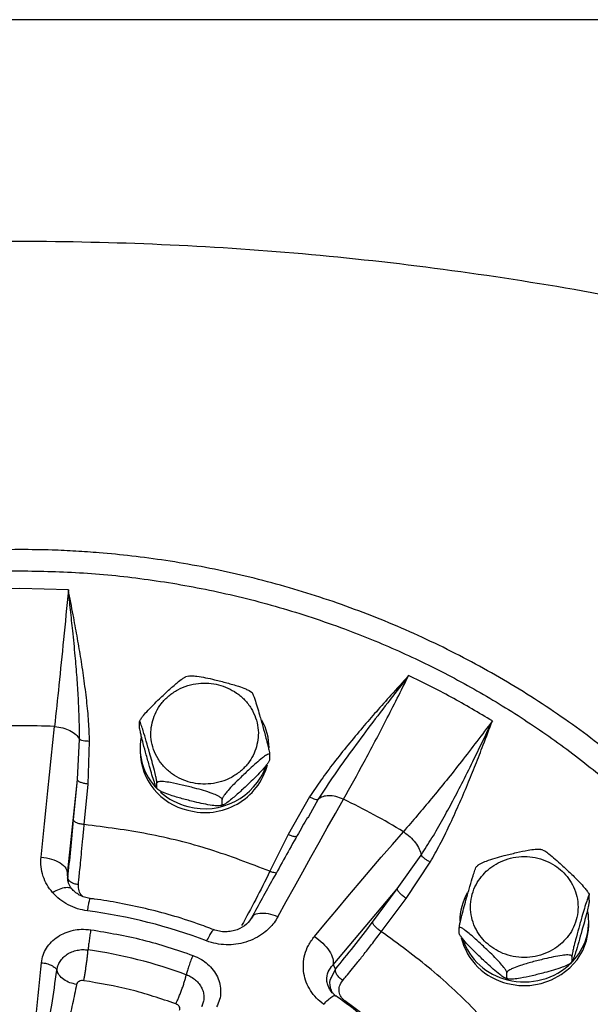
# Model space of a CAD drawing. Units: millimetres. Extents: x -15012 to 32583, y -5677 to 4287.
# Drawn here: x -8717 to -8611, y -2933 to -2750 of the extents above; entities that cross this region are included whole.
import ezdxf

# ---------------------------------------------------------------- set-up
doc = ezdxf.new("R2010")
doc.units = ezdxf.units.MM

msp = doc.modelspace()

# ---------------------------------------------------------------- linework, layer by layer
at = {"color": 7, "linetype": 'Continuous', "lineweight": 25}
for p, q in [((-1615.75, -2750), (-14115.75, -2750)), ((-8716.77, -2855.9), (-8725.77, -2856.13)), ((-8707.77, -2856.13), (-8716.77, -2855.9)), ((-8685.38, -2872.16), (-8685.89, -2872.31)), ((-8673.52, -2875.37), (-8673.75, -2875.18)), ((-8694.53, -2881.64), (-8694.53, -2880.7)), ((-8710.34, -2881.56), (-8710.28, -2881.56)), ((-8706.1, -2891.42), (-8705.7, -2883.91)), ((-8704.11, -2892.27), (-8703.82, -2884.32)), ((-8694.43, -2885.55), (-8694.43, -2886.24)), ((-8670.32, -2886.8), (-8670.32, -2887.73)), ((-8707.92, -2909.03), (-8706.1, -2891.42)), ((-8706.81, -2898.96), (-8706.1, -2891.42)), ((-8704.81, -2899.81), (-8704.11, -2892.27)), ((-8691.33, -2893.07), (-8691.11, -2893.26)), ((-8691.28, -2893.01), (-8691.28, -2892.07)), ((-8679.18, -2896.06), (-8679.18, -2895.12)), ((-8662.88, -2894.63), (-8666.86, -2901.65)), ((-8656.57, -2895.1), (-8656.62, -2895.07)), ((-8679.47, -2896.27), (-8678.96, -2896.13)), ((-8663.12, -2898.37), (-8663.22, -2898.54)), ((-8645.43, -2901.14), (-8645.38, -2901.17)), ((-8666.86, -2901.65), (-8670.26, -2908.51)), ((-8712.86, -2905.86), (-8712.8, -2905.86)), ((-8646.57, -2911.79), (-8642.1, -2905.5)), ((-8644.93, -2913.55), (-8640.45, -2906.8)), ((-8631.61, -2907.45), (-8631.83, -2907.65)), ((-8707.92, -2909.03), (-8707.85, -2909.68)), ((-8658.53, -2925.93), (-8646.57, -2911.79)), ((-8651.19, -2917.99), (-8646.57, -2911.79)), ((-8703.73, -2913.62), (-8703.72, -2913.63)), ((-8649.55, -2919.75), (-8644.93, -2913.55)), ((-8610.84, -2913.91), (-8610.84, -2912.98)), ((-8673.63, -2917.24), (-8673.49, -2917.02)), ((-8668.78, -2916.96), (-8668.83, -2916.93)), ((-8680.68, -2919.43), (-8680.74, -2919.41)), ((-8635.04, -2920.01), (-8635.04, -2919.07)), ((-8610.94, -2918.51), (-8610.94, -2917.83)), ((-8662, -2920.64), (-8661.95, -2920.67)), ((-8614.08, -2924.35), (-8614.08, -2925.29)), ((-8658.53, -2925.93), (-8658.08, -2926.71)), ((-8614.27, -2925.54), (-8614.05, -2925.33)), ((-8626.18, -2928.33), (-8626.18, -2927.39)), ((-8658.12, -2931.68), (-8658.01, -2931.72)), ((-8682.83, -2933.22), (-8683.02, -2933.71)), ((-8682.82, -2933.23), (-8682.95, -2933.65))]:
    msp.add_line(p, q, dxfattribs=at)
at = {"color": 8, "linetype": 'Continuous', "lineweight": 25}
for p, q in [((-8661.27, -2895.1), (-8663.12, -2898.37)), ((-8707.84, -2909.82), (-8707.92, -2909.03)), ((-8707.75, -2910.56), (-8707.85, -2909.68)), ((-8658.84, -2928.25), (-8658.08, -2926.71))]:
    msp.add_line(p, q, dxfattribs=at)
at = {"color": 7, "linetype": 'Continuous', "lineweight": 25, "flags": 128}
for points in [[(-8712.86, -2905.86), (-8712.54, -2902.76), (-8712.22, -2899.67), (-8711.91, -2896.61), (-8711.59, -2893.56), (-8711.28, -2890.53), (-8710.96, -2887.52), (-8710.65, -2884.53), (-8710.34, -2881.56)], [(-8668.78, -2916.96), (-8667.24, -2914.16), (-8665.7, -2911.39), (-8664.17, -2908.63), (-8662.64, -2905.88), (-8661.12, -2903.16), (-8659.6, -2900.45), (-8658.08, -2897.77), (-8656.57, -2895.1)], [(-8662, -2920.64), (-8659.91, -2918.14), (-8657.83, -2915.66), (-8655.75, -2913.2), (-8653.67, -2910.75), (-8651.6, -2908.32), (-8649.54, -2905.91), (-8647.48, -2903.52), (-8645.43, -2901.14)], [(-8626.04, -2929.4), (-8623.98, -2929.74), (-8621.89, -2929.74), (-8619.83, -2929.4), (-8617.87, -2928.73), (-8616.05, -2927.75), (-8614.45, -2926.48), (-8613.11, -2924.98), (-8612.06, -2923.27), (-8611.35, -2921.43), (-8610.98, -2919.49), (-8610.94, -2918.51)]]:
    msp.add_lwpolyline(points, dxfattribs=at)
at = {"color": 7, "linetype": 'Continuous', "lineweight": 25}
for centre, radius, start, end in [((-8681.17, -2885.57), 10.75, 0.0987, 28.8009), ((-8716.77, -3021.57), 140.16, 87.3697, 92.6303), ((-8683.58, -2885.53), 10.84, 170.0922, 224.8979), ((-8683.03, -2886.01), 11.4, 181.1535, 257.3145), ((-8682.31, -2885.56), 12.01, 254.4313, 344.779), ((-8682.35, -2884.75), 12.12, 254.8011, 339.9568), ((-8682.58, -2884.59), 12.22, 228.6309, 256.0357), ((-8714.85, -3015.82), 134.05, 58.8094, 64.2286), ((-8624.19, -2917.84), 10.75, 150.4569, 179.899), ((-8716.59, -3011.87), 96.78, 69.0865, 82.6479), ((-8621.78, -2917.81), 10.83, 315.9204, 9.6053), ((-8623.38, -2918.08), 11.63, 193.9176, 256.777), ((-8623.36, -2917.35), 11.68, 198.518, 256.7071), ((-8716.61, -3011.41), 89.14, 69.7982, 81.9359), ((-8622.93, -2916.62), 12.49, 255.5694, 314.8856), ((-8712.72, -3010.11), 95.84, 39.5994, 53.9621)]:
    msp.add_arc(centre, radius, start, end, dxfattribs=at)
for points, knots in [([(-9306.77, -3289.73), (-9306.53, -3288.15), (-9304.97, -3277.89), (-9301.01, -3259.29), (-9294.87, -3234.02), (-9287.59, -3209.21), (-9279.26, -3184.72), (-9269.83, -3160.48), (-9259.28, -3136.52), (-9247.62, -3112.92), (-9234.94, -3089.84), (-9221.25, -3067.35), (-9206.68, -3045.61), (-9191.26, -3024.65), (-9175.05, -3004.5), (-9157.99, -2985.07), (-9140, -2966.28), (-9121.09, -2948.19), (-9101.28, -2930.84), (-9080.73, -2914.38), (-9059.48, -2898.83), (-9037.7, -2884.33), (-9015.43, -2870.86), (-8992.75, -2858.45), (-8969.55, -2847.03), (-8945.73, -2836.55), (-8921.34, -2827.07), (-8896.4, -2818.62), (-8871.12, -2811.28), (-8845.54, -2805.05), (-8819.86, -2799.98), (-8794.14, -2796.07), (-8768.43, -2793.28), (-8742.62, -2791.6), (-8716.61, -2791.04), (-8690.45, -2791.62), (-8664.17, -2793.35), (-8638, -2796.24), (-8611.99, -2800.28), (-8586.32, -2805.43), (-8561.06, -2811.65), (-8536.24, -2818.91), (-8511.76, -2827.24), (-8487.52, -2836.67), (-8463.56, -2847.22), (-8439.95, -2858.88), (-8416.88, -2871.56), (-8394.39, -2885.25), (-8372.65, -2899.82), (-8351.69, -2915.24), (-8331.54, -2931.45), (-8312.11, -2948.51), (-8293.32, -2966.51), (-8275.23, -2985.41), (-8257.88, -3005.22), (-8241.41, -3025.77), (-8225.87, -3047.02), (-8211.36, -3068.81), (-8197.9, -3091.07), (-8185.49, -3113.75), (-8174.07, -3136.95), (-8163.59, -3160.77), (-8154.11, -3185.16), (-8145.67, -3210.1), (-8138.3, -3235.38), (-8132.16, -3260.98), (-8128.34, -3279.12), (-8126.89, -3288.76), (-8126.74, -3289.73)], [0, 0, 0, 0, 0.0028635, 0.0185389, 0.0339344, 0.0493299, 0.0647255, 0.080121, 0.0957964, 0.1114718, 0.1271472, 0.1428226, 0.1584981, 0.1738936, 0.1892891, 0.2046847, 0.2200802, 0.2357556, 0.2514311, 0.2671065, 0.2827818, 0.2984572, 0.3138528, 0.3292483, 0.3446439, 0.3600394, 0.3757148, 0.3913903, 0.4070656, 0.422741, 0.4384165, 0.453812, 0.4692076, 0.4846031, 0.4999986, 0.515674, 0.5313494, 0.5470248, 0.5627002, 0.5783757, 0.5937712, 0.6091667, 0.6245623, 0.6399578, 0.6556332, 0.6713086, 0.6869841, 0.7026595, 0.7183349, 0.7337304, 0.749126, 0.7645215, 0.779917, 0.7955924, 0.8112678, 0.8269432, 0.8426187, 0.8582941, 0.8736896, 0.8890852, 0.9044807, 0.9198762, 0.9355516, 0.951227, 0.9669025, 0.9825779, 0.9982533, 1, 1, 1, 1]), ([(-8716.77, -2848.63), (-8719.32, -2848.66), (-8722.89, -2848.7), (-8728.14, -2848.97), (-8732.6, -2849.3), (-8737.91, -2849.84), (-8743.47, -2850.58), (-8749.27, -2851.54), (-8755.23, -2852.74), (-8761.29, -2854.17), (-8767.41, -2855.85), (-8773.55, -2857.78), (-8779.69, -2859.95), (-8785.8, -2862.37), (-8791.86, -2865.04), (-8797.85, -2867.96), (-8803.76, -2871.12), (-8809.55, -2874.52), (-8815.23, -2878.16), (-8820.77, -2882.02), (-8826.16, -2886.12), (-8831.39, -2890.43), (-8836.45, -2894.96), (-8841.32, -2899.7), (-8846, -2904.63), (-8850.47, -2909.76), (-8854.72, -2915.08), (-8858.74, -2920.57), (-8862.52, -2926.23), (-8866.06, -2932.05), (-8869.35, -2938.01), (-8872.37, -2944.12), (-8875.12, -2950.35), (-8877.6, -2956.71), (-8879.79, -2963.17), (-8881.71, -2969.73), (-8883.3, -2976.37), (-8884.31, -2981.26), (-8884.7, -2983.93), (-8884.76, -2984.36)], [0, 0, 0, 0, 0.031758, 0.044452, 0.065555, 0.087457, 0.110954, 0.135488, 0.160835, 0.186817, 0.213307, 0.24021, 0.267455, 0.294989, 0.32277, 0.350763, 0.378941, 0.407283, 0.43577, 0.464389, 0.493127, 0.521974, 0.550922, 0.579963, 0.609091, 0.638303, 0.667593, 0.696958, 0.726396, 0.755904, 0.78548, 0.815124, 0.844835, 0.874611, 0.904452, 0.93436, 0.964332, 0.994371, 1, 1, 1, 1]), ([(-8548.68, -2984.96), (-8548.98, -2983.12), (-8549.66, -2978.99), (-8551.1, -2972.62), (-8552.93, -2965.84), (-8555.08, -2959.13), (-8557.54, -2952.5), (-8560.32, -2945.96), (-8563.41, -2939.53), (-8566.81, -2933.21), (-8570.51, -2927.02), (-8574.51, -2920.97), (-8578.81, -2915.08), (-8583.4, -2909.36), (-8588.27, -2903.82), (-8593.42, -2898.47), (-8598.66, -2893.51), (-8603.94, -2888.92), (-8609.21, -2884.69), (-8614.66, -2880.67), (-8620.28, -2876.86), (-8626.06, -2873.27), (-8631.98, -2869.91), (-8638.03, -2866.78), (-8644.22, -2863.89), (-8650.51, -2861.24), (-8656.9, -2858.84), (-8663.37, -2856.68), (-8669.9, -2854.79), (-8676.47, -2853.14), (-8683.04, -2851.77), (-8689.54, -2850.65), (-8695.87, -2849.8), (-8701.46, -2849.25), (-8706.39, -2848.91), (-8711.29, -2848.68), (-8714.77, -2848.64), (-8716.77, -2848.63)], [0, 0, 0, 0, 0.0244372, 0.0550284, 0.085696, 0.1164424, 0.1472696, 0.1781798, 0.2091752, 0.2402588, 0.2714339, 0.3027043, 0.3340745, 0.3655497, 0.3971366, 0.4288424, 0.4606773, 0.489341, 0.5180005, 0.5466522, 0.575294, 0.6039234, 0.632537, 0.6611301, 0.6896968, 0.7182287, 0.7467136, 0.7751331, 0.8034577, 0.8316378, 0.8595802, 0.8870903, 0.9136781, 0.9389671, 0.9568455, 0.9750945, 1, 1, 1, 1]), ([(-8716.77, -3160.79), (-8720.71, -3160.72), (-8728.67, -3160.56), (-8740.71, -3159.28), (-8752.89, -3157.17), (-8765.11, -3154.11), (-8776.59, -3150.32), (-8787.26, -3145.96), (-8797.08, -3141.18), (-8806.62, -3135.75), (-8815.8, -3129.68), (-8824.56, -3122.99), (-8832.83, -3115.74), (-8840.54, -3107.97), (-8847.66, -3099.74), (-8854.12, -3091.11), (-8859.9, -3082.15), (-8864.98, -3072.93), (-8869.63, -3062.9), (-8873.66, -3052.11), (-8876.91, -3040.62), (-8879.17, -3029.18), (-8880.48, -3017.87), (-8880.91, -3006.68), (-8880.48, -2995.5), (-8879.17, -2984.19), (-8876.91, -2972.75), (-8873.66, -2961.26), (-8869.63, -2950.47), (-8864.98, -2940.44), (-8859.9, -2931.22), (-8854.12, -2922.26), (-8847.66, -2913.63), (-8840.54, -2905.39), (-8832.83, -2897.63), (-8824.56, -2890.37), (-8815.8, -2883.69), (-8806.62, -2877.61), (-8797.08, -2872.18), (-8787.27, -2867.41), (-8776.6, -2863.05), (-8765.11, -2859.26), (-8752.89, -2856.2), (-8740.71, -2854.09), (-8728.67, -2852.81), (-8720.71, -2852.65), (-8716.77, -2852.57)], [0, 0, 0, 0, 0.02291, 0.046401, 0.070439, 0.094983, 0.119987, 0.141257, 0.162702, 0.184309, 0.206145, 0.228046, 0.25, 0.271953, 0.293854, 0.315691, 0.337297, 0.358742, 0.380013, 0.405017, 0.42956, 0.453598, 0.477089, 0.5, 0.52291, 0.546401, 0.570439, 0.594983, 0.619987, 0.641257, 0.662702, 0.684309, 0.706145, 0.728046, 0.75, 0.771953, 0.793854, 0.815691, 0.837297, 0.858742, 0.880013, 0.905017, 0.92956, 0.953598, 0.97709, 1, 1, 1, 1]), ([(-8716.77, -2852.57), (-8712.84, -2852.65), (-8704.87, -2852.81), (-8692.83, -2854.09), (-8680.65, -2856.2), (-8668.43, -2859.26), (-8656.95, -2863.05), (-8646.28, -2867.41), (-8636.46, -2872.18), (-8626.93, -2877.61), (-8617.74, -2883.69), (-8608.98, -2890.37), (-8600.71, -2897.62), (-8593, -2905.39), (-8585.88, -2913.63), (-8579.42, -2922.26), (-8573.64, -2931.22), (-8568.56, -2940.44), (-8563.92, -2950.47), (-8559.88, -2961.26), (-8556.63, -2972.74), (-8554.37, -2984.19), (-8553.06, -2995.5), (-8552.63, -3006.68), (-8553.06, -3017.87), (-8554.37, -3029.18), (-8556.63, -3040.62), (-8559.88, -3052.11), (-8563.92, -3062.9), (-8568.56, -3072.93), (-8573.64, -3082.15), (-8579.42, -3091.11), (-8585.88, -3099.74), (-8593, -3107.97), (-8600.71, -3115.74), (-8608.98, -3122.99), (-8617.74, -3129.68), (-8626.93, -3135.75), (-8636.46, -3141.18), (-8646.28, -3145.96), (-8656.95, -3150.32), (-8668.43, -3154.11), (-8680.65, -3157.17), (-8692.83, -3159.28), (-8704.87, -3160.56), (-8712.84, -3160.72), (-8716.77, -3160.79)], [0, 0, 0, 0, 0.02291, 0.046401, 0.070439, 0.094983, 0.119987, 0.141257, 0.162702, 0.184309, 0.206145, 0.228046, 0.25, 0.271953, 0.293854, 0.315691, 0.337297, 0.358742, 0.380013, 0.405017, 0.42956, 0.453598, 0.477089, 0.5, 0.52291, 0.546401, 0.570439, 0.594982, 0.619987, 0.641257, 0.662702, 0.684309, 0.706145, 0.728046, 0.75, 0.771953, 0.793854, 0.815691, 0.837297, 0.858742, 0.880013, 0.905017, 0.92956, 0.953598, 0.97709, 1, 1, 1, 1]), ([(-8707.77, -2856.13), (-8708.07, -2859.23), (-8708.66, -2865.34), (-8709.52, -2873.86), (-8710.07, -2879.02), (-8710.34, -2881.56)], [0, 0, 0, 0, 0.344218, 0.677552, 1, 1, 1, 1]), ([(-8703.82, -2884.32), (-8703.87, -2883.09), (-8703.97, -2880.56), (-8704.35, -2876.63), (-8704.87, -2872.6), (-8705.47, -2868.59), (-8706.15, -2864.68), (-8706.92, -2860.54), (-8707.47, -2857.69), (-8707.77, -2856.13)], [0, 0, 0, 0, 0.130114, 0.26724, 0.415084, 0.557649, 0.694138, 0.833336, 1, 1, 1, 1]), ([(-8705.7, -2883.91), (-8705.71, -2882.69), (-8705.72, -2880.15), (-8705.9, -2876.32), (-8706.15, -2872.37), (-8706.5, -2868.21), (-8706.92, -2864.02), (-8707.36, -2859.93), (-8707.64, -2857.38), (-8707.77, -2856.13)], [0, 0, 0, 0, 0.134006, 0.27814, 0.417021, 0.562072, 0.728444, 0.867068, 1, 1, 1, 1]), ([(-8694.53, -2880.7), (-8694.52, -2880.64), (-8694.49, -2880.52), (-8694.3, -2880.17), (-8693.89, -2879.6), (-8693.09, -2878.68), (-8692.01, -2877.56), (-8690.64, -2876.23), (-8689.14, -2874.82), (-8687.7, -2873.53), (-8686.68, -2872.73), (-8686.13, -2872.37), (-8685.95, -2872.32), (-8685.89, -2872.3)], [0, 0, 0, 0, 0.032941, 0.065734, 0.118538, 0.207686, 0.333053, 0.461695, 0.636422, 0.803554, 0.909128, 0.969368, 1, 1, 1, 1]), ([(-8692.08, -2880.45), (-8691.9, -2879.91), (-8691.51, -2878.78), (-8690.49, -2877.23), (-8689.13, -2875.82), (-8687.46, -2874.69), (-8685.58, -2873.9), (-8683.61, -2873.49), (-8681.67, -2873.46), (-8679.82, -2873.76), (-8678.06, -2874.37), (-8676.4, -2875.3), (-8674.91, -2876.58), (-8673.7, -2878.15), (-8672.86, -2879.92), (-8672.43, -2881.77), (-8672.38, -2883.6), (-8672.64, -2884.75), (-8672.77, -2885.32)], [0, 0, 0, 0, 0.058258, 0.120006, 0.18432, 0.249999, 0.31568, 0.379993, 0.441742, 0.5, 0.558258, 0.620006, 0.68432, 0.75, 0.815678, 0.879994, 0.941741, 1, 1, 1, 1]), ([(-8685.38, -2872.16), (-8685.22, -2872.14), (-8684.8, -2872.08), (-8683.7, -2872.2), (-8682.23, -2872.46), (-8680.36, -2872.89), (-8678.3, -2873.42), (-8676.35, -2873.97), (-8674.93, -2874.48), (-8674.17, -2874.85), (-8673.81, -2875.07), (-8673.74, -2875.16), (-8673.73, -2875.16)], [0, 0, 0, 0, 0.054244, 0.147978, 0.279805, 0.415076, 0.598804, 0.774544, 0.885557, 0.948904, 0.99616, 1, 1, 1, 1]), ([(-8644.46, -2872.08), (-8645.55, -2873.29), (-8647.57, -2875.53), (-8650.43, -2878.75), (-8653.12, -2881.83), (-8655.76, -2885), (-8658.34, -2888.23), (-8660.73, -2891.43), (-8662.17, -2893.58), (-8662.88, -2894.63)], [0, 0, 0, 0, 0.1681209, 0.3084462, 0.4426025, 0.5880498, 0.7321995, 0.8688033, 1, 1, 1, 1]), ([(-8644.46, -2872.08), (-8645.6, -2873.56), (-8648, -2876.66), (-8651.58, -2881.32), (-8655.06, -2886), (-8658.32, -2890.55), (-8660.29, -2893.58), (-8661.27, -2895.1)], [0, 0, 0, 0, 0.194031, 0.406681, 0.613217, 0.806516, 1, 1, 1, 1]), ([(-8656.57, -2895.1), (-8655.3, -2892.81), (-8652.71, -2888.16), (-8648.65, -2880.45), (-8645.87, -2874.9), (-8644.46, -2872.08)], [0, 0, 0, 0, 0.322434, 0.655769, 1, 1, 1, 1]), ([(-8628.87, -2880.53), (-8631.41, -2879.02), (-8636.47, -2875.99), (-8641.8, -2873.38), (-8644.46, -2872.08)], [0, 0, 0, 0, 0.499999, 1, 1, 1, 1]), ([(-8673.52, -2875.37), (-8673.51, -2875.38), (-8673.48, -2875.41), (-8673.33, -2875.76), (-8673.04, -2876.58), (-8672.64, -2877.88), (-8672.14, -2879.59), (-8671.59, -2881.53), (-8671.07, -2883.43), (-8670.69, -2884.91), (-8670.48, -2885.82), (-8670.37, -2886.37), (-8670.33, -2886.67), (-8670.32, -2886.76), (-8670.32, -2886.8)], [0, 0, 0, 0, 0.0173385, 0.0691577, 0.1566328, 0.27965, 0.4058875, 0.5773406, 0.7413409, 0.8449377, 0.904053, 0.9481547, 0.9820287, 1, 1, 1, 1]), ([(-8691.28, -2892.07), (-8691.29, -2892.01), (-8691.3, -2891.88), (-8691.37, -2891.47), (-8691.52, -2890.75), (-8691.81, -2889.56), (-8692.21, -2888.07), (-8692.71, -2886.26), (-8693.26, -2884.34), (-8693.78, -2882.56), (-8694.16, -2881.4), (-8694.37, -2880.83), (-8694.48, -2880.62), (-8694.52, -2880.61), (-8694.53, -2880.68), (-8694.53, -2880.7)], [0, 0, 0, 0, 0.0308587, 0.0615933, 0.1110724, 0.1946116, 0.3120926, 0.4326415, 0.5963727, 0.7529871, 0.8519208, 0.9083678, 0.9504889, 0.9828356, 1, 1, 1, 1]), ([(-8672.77, -2885.32), (-8672.96, -2885.86), (-8673.34, -2886.99), (-8674.36, -2888.54), (-8675.72, -2889.94), (-8677.39, -2891.08), (-8679.27, -2891.87), (-8681.24, -2892.28), (-8683.18, -2892.31), (-8685.03, -2892.01), (-8686.79, -2891.4), (-8688.45, -2890.46), (-8689.94, -2889.18), (-8691.15, -2887.62), (-8691.99, -2885.85), (-8692.42, -2884), (-8692.47, -2882.17), (-8692.21, -2881.01), (-8692.08, -2880.45)], [0, 0, 0, 0, 0.058258, 0.120004, 0.184319, 0.250001, 0.315679, 0.379994, 0.441741, 0.499999, 0.558257, 0.620004, 0.68432, 0.75, 0.815679, 0.879994, 0.941742, 1, 1, 1, 1]), ([(-8628.87, -2880.53), (-8630.8, -2883.07), (-8634.59, -2888.08), (-8640.15, -2894.98), (-8643.69, -2899.11), (-8645.43, -2901.14)], [0, 0, 0, 0, 0.344218, 0.677551, 1, 1, 1, 1]), ([(-8642.1, -2905.5), (-8641.44, -2904.44), (-8640.05, -2902.25), (-8638.11, -2898.86), (-8636.19, -2895.34), (-8634.24, -2891.57), (-8632.35, -2887.76), (-8630.54, -2884.01), (-8629.42, -2881.67), (-8628.87, -2880.53)], [0, 0, 0, 0, 0.134007, 0.278139, 0.41702, 0.562077, 0.72848, 0.867077, 1, 1, 1, 1]), ([(-8640.45, -2906.8), (-8639.83, -2905.71), (-8638.58, -2903.47), (-8636.84, -2899.93), (-8635.14, -2896.2), (-8633.52, -2892.43), (-8632.01, -2888.68), (-8630.48, -2884.74), (-8629.44, -2882.02), (-8628.87, -2880.53)], [0, 0, 0, 0, 0.130189, 0.266256, 0.411061, 0.557882, 0.694636, 0.833439, 1, 1, 1, 1]), ([(-8710.28, -2881.56), (-8709.78, -2881.63), (-8708.77, -2881.77), (-8707.43, -2882.3), (-8706.32, -2883.03), (-8705.91, -2883.62), (-8705.7, -2883.91)], [0, 0, 0, 0, 0.250003, 0.500002, 0.75001, 1, 1, 1, 1]), ([(-8691.36, -2893.04), (-8691.4, -2892.95), (-8691.51, -2892.71), (-8691.81, -2891.83), (-8692.21, -2890.56), (-8692.71, -2888.83), (-8693.26, -2886.9), (-8693.78, -2885), (-8694.16, -2883.53), (-8694.37, -2882.61), (-8694.48, -2882.07), (-8694.52, -2881.77), (-8694.53, -2881.67), (-8694.53, -2881.64)], [0, 0, 0, 0, 0.05273, 0.141743, 0.268255, 0.395443, 0.569911, 0.736794, 0.842212, 0.902366, 0.947243, 0.981713, 1, 1, 1, 1]), ([(-8703.82, -2884.32), (-8704.03, -2884.32), (-8704.45, -2884.32), (-8705.01, -2884.23), (-8705.46, -2884.09), (-8705.62, -2883.97), (-8705.7, -2883.91)], [0, 0, 0, 0, 0.254342, 0.513926, 0.766047, 1, 1, 1, 1]), ([(-8670.32, -2886.8), (-8670.33, -2886.75), (-8670.36, -2886.67), (-8670.55, -2886.69), (-8670.96, -2886.89), (-8671.76, -2887.46), (-8672.84, -2888.38), (-8674.21, -2889.63), (-8675.72, -2891.05), (-8677.15, -2892.46), (-8678.18, -2893.58), (-8678.75, -2894.3), (-8679.05, -2894.74), (-8679.17, -2895), (-8679.18, -2895.09), (-8679.18, -2895.12)], [0, 0, 0, 0, 0.030861, 0.061592, 0.111079, 0.194614, 0.312099, 0.432645, 0.596379, 0.752991, 0.851924, 0.908374, 0.95049, 0.982838, 1, 1, 1, 1]), ([(-8670.32, -2887.73), (-8670.33, -2887.8), (-8670.36, -2887.92), (-8670.55, -2888.26), (-8670.96, -2888.84), (-8671.76, -2889.76), (-8672.84, -2890.88), (-8674.21, -2892.21), (-8675.72, -2893.62), (-8677.15, -2894.9), (-8678.18, -2895.71), (-8678.75, -2896.07), (-8679.05, -2896.18), (-8679.17, -2896.16), (-8679.18, -2896.08), (-8679.18, -2896.06)], [0, 0, 0, 0, 0.0308589, 0.0615874, 0.111068, 0.1945996, 0.3133169, 0.4326739, 0.5963968, 0.753001, 0.8519245, 0.9083786, 0.9504908, 0.9828363, 1, 1, 1, 1]), ([(-8704.11, -2892.27), (-8704.37, -2892.24), (-8704.89, -2892.18), (-8705.55, -2891.96), (-8706.01, -2891.7), (-8706.07, -2891.52), (-8706.1, -2891.42)], [0, 0, 0, 0, 0.250004, 0.500012, 0.750005, 1, 1, 1, 1]), ([(-8679.18, -2895.12), (-8679.2, -2895.06), (-8679.23, -2894.95), (-8679.49, -2894.73), (-8680.06, -2894.4), (-8681.14, -2893.95), (-8682.62, -2893.48), (-8684.49, -2892.96), (-8686.55, -2892.45), (-8688.5, -2892.02), (-8689.91, -2891.82), (-8690.7, -2891.8), (-8691.1, -2891.87), (-8691.27, -2891.97), (-8691.28, -2892.05), (-8691.28, -2892.07)], [0, 0, 0, 0, 0.030861, 0.061593, 0.111077, 0.194612, 0.312093, 0.432643, 0.596376, 0.75299, 0.851923, 0.908373, 0.950493, 0.982841, 1, 1, 1, 1]), ([(-8691.28, -2893.01), (-8691.29, -2893.05), (-8691.29, -2893.11), (-8691.32, -2893.08), (-8691.33, -2893.07)], [0, 0, 0, 0, 0.685254, 1, 1, 1, 1]), ([(-8679.18, -2896.06), (-8679.2, -2896.11), (-8679.23, -2896.2), (-8679.49, -2896.3), (-8680.06, -2896.34), (-8681.15, -2896.24), (-8682.62, -2895.97), (-8684.5, -2895.54), (-8686.55, -2895.02), (-8688.5, -2894.46), (-8689.91, -2893.95), (-8690.7, -2893.58), (-8691.1, -2893.31), (-8691.27, -2893.13), (-8691.28, -2893.04), (-8691.28, -2893.01)], [0, 0, 0, 0, 0.030866, 0.061592, 0.111072, 0.194605, 0.313322, 0.432678, 0.596401, 0.753006, 0.851932, 0.90838, 0.950494, 0.982842, 1, 1, 1, 1]), ([(-8662.88, -2894.63), (-8662.71, -2894.72), (-8662.36, -2894.91), (-8661.88, -2895.09), (-8661.49, -2895.17), (-8661.34, -2895.12), (-8661.27, -2895.1)], [0, 0, 0, 0, 0.244013, 0.499999, 0.755993, 1, 1, 1, 1]), ([(-8656.62, -2895.07), (-8657.08, -2894.9), (-8658.01, -2894.55), (-8659.34, -2894.41), (-8660.5, -2894.56), (-8661.02, -2894.92), (-8661.27, -2895.1)], [0, 0, 0, 0, 0.249998, 0.500002, 0.749998, 1, 1, 1, 1]), ([(-8707.85, -2909.68), (-8707.68, -2907.98), (-8707.33, -2904.59), (-8706.98, -2900.84), (-8706.81, -2898.96)], [0, 0, 0, 0, 0.499998, 1, 1, 1, 1]), ([(-8704.81, -2899.81), (-8705.07, -2899.78), (-8705.6, -2899.72), (-8706.25, -2899.5), (-8706.72, -2899.24), (-8706.78, -2899.05), (-8706.81, -2898.96)], [0, 0, 0, 0, 0.249996, 0.499982, 0.750003, 1, 1, 1, 1]), ([(-8663.29, -2898.5), (-8663.92, -2899.62), (-8666.05, -2903.37), (-8669.52, -2909.6), (-8672.37, -2914.77), (-8673.71, -2917.19)], [0, 0, 0, 0, 0.184731, 0.617828, 1, 1, 1, 1]), ([(-8705.91, -2910.98), (-8705.88, -2910.64), (-8705.8, -2909.87), (-8705.66, -2908.53), (-8705.49, -2906.83), (-8705.29, -2904.76), (-8705.06, -2902.39), (-8704.89, -2900.67), (-8704.81, -2899.81)], [0, 0, 0, 0, 0.095714, 0.221537, 0.377464, 0.563486, 0.779608, 1, 1, 1, 1]), ([(-8670.26, -2908.51), (-8673.96, -2907.09), (-8681.35, -2904.26), (-8692.95, -2901.34), (-8700.86, -2900.32), (-8704.81, -2899.81)], [0, 0, 0, 0, 0.333252, 0.66674, 1, 1, 1, 1]), ([(-8645.38, -2901.17), (-8644.97, -2901.47), (-8644.16, -2902.06), (-8643.16, -2903.19), (-8642.41, -2904.38), (-8642.2, -2905.13), (-8642.1, -2905.5)], [0, 0, 0, 0, 0.25, 0.5, 0.75, 1, 1, 1, 1]), ([(-8631.62, -2907.43), (-8631.59, -2907.4), (-8631.45, -2907.27), (-8630.91, -2906.97), (-8629.85, -2906.53), (-8628.36, -2906.05), (-8626.49, -2905.54), (-8624.43, -2905.03), (-8622.47, -2904.6), (-8621.08, -2904.4), (-8620.32, -2904.37), (-8620.08, -2904.42), (-8620, -2904.44)], [0, 0, 0, 0, 0.01688, 0.072482, 0.166355, 0.298359, 0.433819, 0.617802, 0.793787, 0.904952, 0.96839, 1, 1, 1, 1]), ([(-8619.49, -2904.57), (-8619.56, -2904.54), (-8619.73, -2904.49), (-8619.9, -2904.46), (-8620, -2904.44)], [0, 0, 0, 0, 0.411059, 1, 1, 1, 1]), ([(-8619.49, -2904.56), (-8619.37, -2904.61), (-8619.06, -2904.73), (-8618.26, -2905.33), (-8617.18, -2906.24), (-8615.81, -2907.48), (-8614.3, -2908.9), (-8612.87, -2910.31), (-8611.84, -2911.43), (-8611.27, -2912.15), (-8610.97, -2912.59), (-8610.85, -2912.85), (-8610.84, -2912.94), (-8610.84, -2912.98)], [0, 0, 0, 0, 0.052283, 0.141343, 0.266595, 0.395114, 0.569676, 0.736652, 0.842123, 0.902307, 0.947215, 0.981695, 1, 1, 1, 1]), ([(-8710.72, -2912.46), (-8711.08, -2911.99), (-8711.81, -2911.05), (-8712.51, -2909.42), (-8712.93, -2907.67), (-8712.88, -2906.46), (-8712.86, -2905.86)], [0, 0, 0, 0, 0.236698, 0.477693, 0.738288, 1, 1, 1, 1]), ([(-8712.8, -2905.86), (-8712.15, -2905.96), (-8710.85, -2906.15), (-8709.22, -2906.92), (-8708.1, -2907.93), (-8707.98, -2908.66), (-8707.92, -2909.03)], [0, 0, 0, 0, 0.249997, 0.499996, 0.75, 1, 1, 1, 1]), ([(-8640.45, -2906.8), (-8640.63, -2906.7), (-8641, -2906.5), (-8641.5, -2906.14), (-8641.89, -2905.79), (-8642.03, -2905.6), (-8642.1, -2905.5)], [0, 0, 0, 0, 0.254347, 0.513912, 0.766055, 1, 1, 1, 1]), ([(-8630.01, -2908.51), (-8629.55, -2908.13), (-8628.62, -2907.34), (-8626.91, -2906.47), (-8624.99, -2905.89), (-8622.94, -2905.69), (-8620.89, -2905.89), (-8618.96, -2906.47), (-8617.27, -2907.35), (-8615.83, -2908.48), (-8614.63, -2909.83), (-8613.69, -2911.42), (-8613.08, -2913.23), (-8612.87, -2915.16), (-8613.08, -2917.08), (-8613.69, -2918.89), (-8614.62, -2920.5), (-8615.46, -2921.38), (-8615.87, -2921.8)], [0, 0, 0, 0, 0.058258, 0.120006, 0.184322, 0.250001, 0.31568, 0.379995, 0.441743, 0.500002, 0.558259, 0.620007, 0.68432, 0.75, 0.81568, 0.879995, 0.941743, 1, 1, 1, 1]), ([(-8670.26, -2908.51), (-8671.15, -2910.29), (-8672.93, -2913.83), (-8674.67, -2917.03), (-8675.54, -2918.62)], [0, 0, 0, 0, 0.500003, 1, 1, 1, 1]), ([(-8635.04, -2919.07), (-8635.03, -2919), (-8635.03, -2918.87), (-8634.96, -2918.46), (-8634.8, -2917.74), (-8634.51, -2916.55), (-8634.12, -2915.06), (-8633.62, -2913.26), (-8633.06, -2911.33), (-8632.54, -2909.56), (-8632.16, -2908.38), (-8631.96, -2907.85), (-8631.86, -2907.63), (-8631.84, -2907.64), (-8631.84, -2907.64)], [0, 0, 0, 0, 0.032324, 0.064502, 0.116323, 0.20381, 0.326837, 0.453081, 0.624556, 0.78857, 0.89217, 0.951294, 0.995404, 1, 1, 1, 1]), ([(-8615.87, -2921.8), (-8616.32, -2922.19), (-8617.26, -2922.98), (-8618.97, -2923.84), (-8620.89, -2924.42), (-8622.94, -2924.62), (-8624.99, -2924.42), (-8626.91, -2923.85), (-8628.61, -2922.97), (-8630.05, -2921.84), (-8631.25, -2920.49), (-8632.19, -2918.89), (-8632.8, -2917.08), (-8633.01, -2915.16), (-8632.8, -2913.23), (-8632.18, -2911.43), (-8631.26, -2909.82), (-8630.42, -2908.94), (-8630.01, -2908.51)], [0, 0, 0, 0, 0.058259, 0.120006, 0.184321, 0.25, 0.31568, 0.379996, 0.441743, 0.500001, 0.558258, 0.620007, 0.684321, 0.750001, 0.815681, 0.879994, 0.941743, 1, 1, 1, 1]), ([(-8707.2, -2911.72), (-8707.4, -2911.37), (-8707.81, -2910.68), (-8707.89, -2910.05), (-8707.93, -2909.73)], [0, 0, 0, 0, 0.499143, 1, 1, 1, 1]), ([(-8705.91, -2910.98), (-8706.17, -2910.94), (-8706.69, -2910.86), (-8707.34, -2910.54), (-8707.78, -2910.13), (-8707.83, -2909.83), (-8707.85, -2909.68)], [0, 0, 0, 0, 0.25001, 0.499992, 0.749989, 1, 1, 1, 1]), ([(-8703.73, -2913.58), (-8704.09, -2913.52), (-8704.81, -2913.38), (-8705.76, -2912.94), (-8706.58, -2912.39), (-8706.97, -2911.95), (-8707.17, -2911.72)], [0, 0, 0, 0, 0.244666, 0.491897, 0.743498, 1, 1, 1, 1]), ([(-8644.93, -2913.55), (-8645.14, -2913.4), (-8645.57, -2913.09), (-8646.12, -2912.58), (-8646.49, -2912.1), (-8646.54, -2911.89), (-8646.57, -2911.79)], [0, 0, 0, 0, 0.249999, 0.5, 0.750024, 1, 1, 1, 1]), ([(-8704.21, -2915.88), (-8704.83, -2915.77), (-8706.1, -2915.54), (-8707.84, -2914.79), (-8709.45, -2913.78), (-8710.29, -2912.91), (-8710.72, -2912.46)], [0, 0, 0, 0, 0.242951, 0.49206, 0.739278, 1, 1, 1, 1]), ([(-8680.67, -2919.41), (-8681.69, -2919.02), (-8684.29, -2918.02), (-8688.55, -2916.69), (-8693.4, -2915.41), (-8698.19, -2914.42), (-8701.62, -2913.83), (-8703.45, -2913.62), (-8703.71, -2913.59)], [0, 0, 0, 0, 0.138297, 0.351634, 0.56275, 0.769588, 0.966456, 1, 1, 1, 1]), ([(-8610.84, -2912.98), (-8610.84, -2912.94), (-8610.85, -2912.86), (-8610.92, -2912.95), (-8611.07, -2913.29), (-8611.36, -2914.14), (-8611.76, -2915.43), (-8612.26, -2917.14), (-8612.81, -2919.08), (-8613.33, -2920.98), (-8613.71, -2922.46), (-8613.92, -2923.37), (-8614.03, -2923.92), (-8614.07, -2924.22), (-8614.08, -2924.31), (-8614.08, -2924.35)], [0, 0, 0, 0, 0.030863, 0.061596, 0.111075, 0.194616, 0.312095, 0.432642, 0.596374, 0.752992, 0.851923, 0.908374, 0.95049, 0.982838, 1, 1, 1, 1]), ([(-8610.84, -2913.91), (-8610.84, -2913.98), (-8610.85, -2914.11), (-8610.92, -2914.52), (-8611.07, -2915.24), (-8611.36, -2916.43), (-8611.76, -2917.93), (-8612.26, -2919.73), (-8612.81, -2921.65), (-8613.33, -2923.42), (-8613.71, -2924.59), (-8613.92, -2925.15), (-8614.03, -2925.37), (-8614.07, -2925.38), (-8614.08, -2925.31), (-8614.08, -2925.29)], [0, 0, 0, 0, 0.0308642, 0.0615891, 0.1110684, 0.1946031, 0.3133205, 0.4326734, 0.5963995, 0.7530091, 0.8519293, 0.9083822, 0.9504927, 0.9828377, 1, 1, 1, 1]), ([(-8668.78, -2916.96), (-8669.01, -2917.34), (-8669.47, -2918.11), (-8670.38, -2919.13), (-8671.53, -2920.13), (-8672.98, -2921.03), (-8674.72, -2921.73), (-8676.56, -2922.14), (-8678.42, -2922.23), (-8680.29, -2922.04), (-8681.46, -2921.66), (-8682.05, -2921.47)], [0, 0, 0, 0, 0.097085, 0.19429, 0.289562, 0.412186, 0.536979, 0.654608, 0.769439, 0.885448, 1, 1, 1, 1]), ([(-8673.58, -2917), (-8673.89, -2917.48), (-8674.51, -2918.43), (-8675.97, -2919.3), (-8677.37, -2919.7), (-8678.5, -2919.81), (-8679.67, -2919.73), (-8680.41, -2919.48), (-8680.78, -2919.36)], [0, 0, 0, 0, 0.257323, 0.512224, 0.637445, 0.760275, 0.880852, 1, 1, 1, 1]), ([(-8712.8, -2925.53), (-8712.72, -2925.05), (-8712.55, -2924.1), (-8711.88, -2922.78), (-8710.96, -2921.62), (-8709.77, -2920.66), (-8708.38, -2919.92), (-8706.9, -2919.47), (-8705.29, -2919.24), (-8704.19, -2919.33), (-8703.59, -2919.38)], [0, 0, 0, 0, 0.12857, 0.254446, 0.379181, 0.503355, 0.627851, 0.750558, 0.862992, 1, 1, 1, 1]), ([(-8703.59, -2919.38), (-8703.65, -2919.69), (-8703.75, -2920.31), (-8703.9, -2921.37), (-8704.03, -2922.37), (-8704.08, -2922.89), (-8704.1, -2923.14)], [0, 0, 0, 0, 0.25, 0.499992, 0.749991, 1, 1, 1, 1]), ([(-8703.59, -2919.38), (-8700.36, -2919.93), (-8693.88, -2921.02), (-8687.68, -2923.12), (-8684.59, -2924.17)], [0, 0, 0, 0, 0.500001, 1, 1, 1, 1]), ([(-8658.08, -2926.71), (-8656.94, -2925.34), (-8654.67, -2922.6), (-8652.35, -2919.52), (-8651.19, -2917.99)], [0, 0, 0, 0, 0.5, 1, 1, 1, 1]), ([(-8649.55, -2919.75), (-8649.76, -2919.6), (-8650.19, -2919.29), (-8650.73, -2918.78), (-8651.11, -2918.3), (-8651.16, -2918.09), (-8651.19, -2917.99)], [0, 0, 0, 0, 0.250004, 0.499994, 0.75002, 1, 1, 1, 1]), ([(-8626.18, -2927.39), (-8626.19, -2927.33), (-8626.21, -2927.21), (-8626.41, -2926.87), (-8626.82, -2926.29), (-8627.61, -2925.37), (-8628.7, -2924.25), (-8630.07, -2922.92), (-8631.57, -2921.51), (-8633, -2920.23), (-8634.03, -2919.42), (-8634.61, -2919.05), (-8634.9, -2918.94), (-8635.03, -2918.97), (-8635.04, -2919.04), (-8635.04, -2919.07)], [0, 0, 0, 0, 0.030861, 0.061597, 0.111078, 0.194617, 0.312096, 0.432644, 0.596377, 0.752993, 0.851922, 0.908374, 0.950488, 0.982836, 1, 1, 1, 1]), ([(-8660.29, -2933.27), (-8660.75, -2932.9), (-8661.69, -2932.14), (-8662.75, -2930.72), (-8663.56, -2929.18), (-8664.01, -2927.48), (-8664.1, -2925.73), (-8663.83, -2923.95), (-8663.15, -2922.22), (-8662.39, -2921.18), (-8662, -2920.64)], [0, 0, 0, 0, 0.113033, 0.229772, 0.348094, 0.467036, 0.596097, 0.724602, 0.856042, 1, 1, 1, 1]), ([(-8661.95, -2920.67), (-8661.42, -2921.06), (-8660.37, -2921.84), (-8659.17, -2923.33), (-8658.45, -2924.8), (-8658.5, -2925.55), (-8658.53, -2925.93)], [0, 0, 0, 0, 0.249998, 0.499998, 0.749994, 1, 1, 1, 1]), ([(-8656.73, -2928.83), (-8656.51, -2928.56), (-8655.99, -2927.94), (-8655.1, -2926.86), (-8653.98, -2925.49), (-8652.64, -2923.8), (-8651.14, -2921.86), (-8650.08, -2920.46), (-8649.55, -2919.75)], [0, 0, 0, 0, 0.095646, 0.221421, 0.377334, 0.563375, 0.779549, 1, 1, 1, 1]), ([(-8624.25, -2943.52), (-8626.7, -2940.55), (-8631.59, -2934.62), (-8640.09, -2926.64), (-8646.4, -2922.05), (-8649.55, -2919.75)], [0, 0, 0, 0, 0.333253, 0.66674, 1, 1, 1, 1]), ([(-8626.18, -2928.33), (-8626.19, -2928.37), (-8626.21, -2928.45), (-8626.41, -2928.44), (-8626.82, -2928.23), (-8627.62, -2927.66), (-8628.7, -2926.75), (-8630.07, -2925.49), (-8631.57, -2924.08), (-8633, -2922.67), (-8634.03, -2921.55), (-8634.61, -2920.83), (-8634.9, -2920.39), (-8635.03, -2920.13), (-8635.04, -2920.04), (-8635.04, -2920.01)], [0, 0, 0, 0, 0.030866, 0.061596, 0.11107, 0.194607, 0.31332, 0.432675, 0.596395, 0.753003, 0.851926, 0.908375, 0.950493, 0.982832, 1, 1, 1, 1]), ([(-8709.9, -2926.94), (-8709.85, -2926.65), (-8709.75, -2926.07), (-8709.34, -2925.27), (-8708.75, -2924.54), (-8708.01, -2923.94), (-8707.13, -2923.48), (-8706.14, -2923.18), (-8705.11, -2923.05), (-8704.42, -2923.11), (-8704.1, -2923.14)], [0, 0, 0, 0, 0.1250852, 0.2502265, 0.3751027, 0.5007486, 0.6255424, 0.7505527, 0.8827473, 1, 1, 1, 1]), ([(-8704.9, -2928.87), (-8704.87, -2928.67), (-8704.79, -2928.26), (-8704.67, -2927.55), (-8704.55, -2926.77), (-8704.43, -2925.97), (-8704.32, -2925.18), (-8704.23, -2924.42), (-8704.15, -2923.72), (-8704.12, -2923.34), (-8704.1, -2923.14)], [0, 0, 0, 0, 0.125006, 0.250007, 0.375, 0.499997, 0.624998, 0.750004, 0.874998, 1, 1, 1, 1]), ([(-8684.59, -2924.17), (-8684.71, -2924.46), (-8684.97, -2925.04), (-8685.33, -2926.04), (-8685.64, -2927), (-8685.76, -2927.5), (-8685.82, -2927.75)], [0, 0, 0, 0, 0.25, 0.499998, 0.749996, 1, 1, 1, 1]), ([(-8684.59, -2924.17), (-8684.05, -2924.4), (-8683.05, -2924.83), (-8681.79, -2925.79), (-8680.77, -2926.88), (-8680, -2928.16), (-8679.53, -2929.54), (-8679.39, -2930.98), (-8679.57, -2932.41), (-8679.97, -2933.3), (-8680.18, -2933.75)], [0, 0, 0, 0, 0.135703, 0.24942, 0.372403, 0.497282, 0.622015, 0.746524, 0.872375, 1, 1, 1, 1]), ([(-8614.08, -2924.35), (-8614.09, -2924.3), (-8614.12, -2924.21), (-8614.39, -2924.11), (-8614.95, -2924.06), (-8616.04, -2924.16), (-8617.52, -2924.44), (-8619.39, -2924.86), (-8621.45, -2925.39), (-8623.4, -2925.94), (-8624.81, -2926.45), (-8625.59, -2926.83), (-8626, -2927.09), (-8626.16, -2927.28), (-8626.18, -2927.36), (-8626.18, -2927.39)], [0, 0, 0, 0, 0.03086, 0.061588, 0.111072, 0.194614, 0.312093, 0.432644, 0.596376, 0.752991, 0.851921, 0.908374, 0.950492, 0.98284, 1, 1, 1, 1]), ([(-8716.71, -2965.5), (-8716.05, -2958.7), (-8714.74, -2945.11), (-8713.45, -2932.06), (-8712.8, -2925.53)], [0, 0, 0, 0, 0.500001, 1, 1, 1, 1]), ([(-8712.8, -2925.53), (-8712.46, -2925.57), (-8711.79, -2925.66), (-8710.91, -2925.99), (-8710.22, -2926.43), (-8710.01, -2926.77), (-8709.91, -2926.94)], [0, 0, 0, 0, 0.249996, 0.499985, 0.749984, 1, 1, 1, 1]), ([(-8656.73, -2928.83), (-8656.94, -2928.67), (-8657.36, -2928.36), (-8657.83, -2927.76), (-8658.11, -2927.17), (-8658.09, -2926.86), (-8658.08, -2926.71)], [0, 0, 0, 0, 0.249995, 0.500003, 0.749979, 1, 1, 1, 1]), ([(-8614.08, -2925.29), (-8614.09, -2925.34), (-8614.12, -2925.45), (-8614.39, -2925.68), (-8614.95, -2926.01), (-8616.04, -2926.46), (-8617.52, -2926.93), (-8619.39, -2927.44), (-8621.45, -2927.96), (-8623.4, -2928.38), (-8624.81, -2928.58), (-8625.59, -2928.6), (-8626, -2928.54), (-8626.16, -2928.44), (-8626.18, -2928.36), (-8626.18, -2928.33)], [0, 0, 0, 0, 0.0308593, 0.0615887, 0.1110678, 0.1946026, 0.3133193, 0.4326714, 0.5963969, 0.753003, 0.8519263, 0.9083729, 0.9504898, 0.9828342, 1, 1, 1, 1]), ([(-8716.71, -2965.5), (-8716.12, -2962.35), (-8715.01, -2956.49), (-8713.46, -2948.28), (-8712.09, -2940.72), (-8710.87, -2933.64), (-8710.22, -2929.1), (-8709.91, -2926.94)], [0, 0, 0, 0, 0.233311, 0.435422, 0.626658, 0.822861, 1, 1, 1, 1]), ([(-8706.23, -2929.56), (-8706.66, -2929.47), (-8707.53, -2929.3), (-8708.67, -2928.68), (-8709.54, -2927.86), (-8709.79, -2927.24), (-8709.91, -2926.94)], [0, 0, 0, 0, 0.243013, 0.500002, 0.757, 1, 1, 1, 1]), ([(-8687.78, -2933.18), (-8687.69, -2932.99), (-8687.51, -2932.62), (-8687.21, -2931.94), (-8686.92, -2931.21), (-8686.63, -2930.45), (-8686.37, -2929.7), (-8686.14, -2928.97), (-8685.95, -2928.3), (-8685.86, -2927.93), (-8685.82, -2927.75)], [0, 0, 0, 0, 0.125015, 0.250009, 0.375006, 0.500001, 0.625002, 0.75, 0.875001, 1, 1, 1, 1]), ([(-8658.63, -2931.12), (-8658.77, -2930.79), (-8659.14, -2929.92), (-8659.15, -2928.86), (-8658.86, -2928.29), (-8658.84, -2928.25)], [0, 0, 0, 0, 0.353567, 0.956343, 1, 1, 1, 1]), ([(-8626.38, -2928.42), (-8626.32, -2928.44), (-8626.15, -2928.49), (-8625.97, -2928.53), (-8625.87, -2928.54)], [0, 0, 0, 0, 0.411059, 1, 1, 1, 1]), ([(-8706.23, -2929.56), (-8706.48, -2930.77), (-8706.96, -2933.18), (-8707.89, -2936.92), (-8708.94, -2940.76), (-8710.07, -2944.6), (-8711.18, -2948.19), (-8712.29, -2951.7), (-8713.44, -2955.28), (-8714.65, -2959.02), (-8715.75, -2962.45), (-8716.41, -2964.56), (-8716.71, -2965.5)], [0, 0, 0, 0, 0.112111, 0.224001, 0.334482, 0.447451, 0.551381, 0.6336, 0.734372, 0.838933, 0.928299, 1, 1, 1, 1]), ([(-8704.9, -2928.87), (-8705.06, -2928.86), (-8705.36, -2928.84), (-8705.79, -2928.98), (-8706.11, -2929.23), (-8706.19, -2929.45), (-8706.23, -2929.56)], [0, 0, 0, 0, 0.242911, 0.48926, 0.741357, 1, 1, 1, 1]), ([(-8687.78, -2933.18), (-8690.57, -2932.23), (-8696.15, -2930.35), (-8701.99, -2929.36), (-8704.9, -2928.87)], [0, 0, 0, 0, 0.5, 1, 1, 1, 1]), ([(-8658.12, -2931.64), (-8658.37, -2931.4), (-8658.87, -2930.92), (-8659.13, -2930.48), (-8659.25, -2930.26)], [0, 0, 0, 0, 0.500835, 1, 1, 1, 1]), ([(-8656.34, -2932.61), (-8656.47, -2932.51), (-8656.74, -2932.29), (-8657.15, -2931.74), (-8657.46, -2930.92), (-8657.39, -2929.82), (-8656.96, -2929.17), (-8656.73, -2928.83)], [0, 0, 0, 0, 0.10671, 0.21468, 0.447421, 0.706405, 1, 1, 1, 1]), ([(-8651.91, -2936.54), (-8652.23, -2936.26), (-8653.8, -2934.85), (-8655.83, -2933.24), (-8657.61, -2931.98), (-8658, -2931.7)], [0, 0, 0, 0, 0.162411, 0.814899, 1, 1, 1, 1]), ([(-8687.09, -2934.38), (-8687.05, -2934.27), (-8686.98, -2934.04), (-8687.1, -2933.69), (-8687.37, -2933.37), (-8687.65, -2933.24), (-8687.78, -2933.18)], [0, 0, 0, 0, 0.258656, 0.510749, 0.757112, 1, 1, 1, 1])]:
    msp.add_open_spline(points, degree=3, knots=knots, dxfattribs=at)
at = {"color": 8, "linetype": 'Continuous', "lineweight": 25}
for points, knots in [([(-8716.77, -3211.38), (-8721.73, -3211.27), (-8731.68, -3211.06), (-8746.53, -3209.3), (-8761.21, -3206.51), (-8775.57, -3202.62), (-8789.55, -3197.66), (-8803.12, -3191.67), (-8816.17, -3184.66), (-8828.59, -3176.71), (-8840.29, -3167.89), (-8851.25, -3158.2), (-8861.41, -3147.72), (-8870.66, -3136.53), (-8878.94, -3124.73), (-8886.23, -3112.36), (-8892.49, -3099.46), (-8897.67, -3086.16), (-8901.71, -3072.58), (-8904.62, -3058.78), (-8906.38, -3044.79), (-8906.97, -3030.74), (-8906.38, -3016.75), (-8904.62, -3002.91), (-8901.71, -2989.26), (-8897.65, -2975.87), (-8892.47, -2962.89), (-8886.23, -2950.4), (-8878.95, -2938.42), (-8870.65, -2927.01), (-8861.41, -2916.27), (-8851.27, -2906.34), (-8842.1, -2898.44), (-8836.02, -2894.21), (-8833.86, -2892.7)], [0, 0, 0, 0, 0.031575, 0.063388, 0.095224, 0.126853, 0.158403, 0.190125, 0.221987, 0.253694, 0.285246, 0.316897, 0.348771, 0.380533, 0.412099, 0.443703, 0.47552, 0.507345, 0.538962, 0.570527, 0.602278, 0.634156, 0.665817, 0.697354, 0.72906, 0.76092, 0.792654, 0.824202, 0.855821, 0.887648, 0.919471, 0.951058, 0.98263, 1, 1, 1, 1]), ([(-8599.53, -2892.81), (-8597.43, -2894.28), (-8591.4, -2898.48), (-8582.27, -2906.34), (-8572.13, -2916.27), (-8562.89, -2927.01), (-8554.59, -2938.42), (-8547.31, -2950.4), (-8541.07, -2962.89), (-8535.9, -2975.87), (-8531.83, -2989.26), (-8528.92, -3002.91), (-8527.16, -3016.75), (-8526.57, -3030.74), (-8527.16, -3044.79), (-8528.92, -3058.78), (-8531.83, -3072.58), (-8535.87, -3086.16), (-8541.05, -3099.46), (-8547.31, -3112.36), (-8554.6, -3124.73), (-8562.88, -3136.53), (-8572.13, -3147.72), (-8582.29, -3158.2), (-8593.25, -3167.89), (-8604.95, -3176.71), (-8617.37, -3184.66), (-8630.42, -3191.67), (-8643.99, -3197.66), (-8657.97, -3202.62), (-8672.33, -3206.51), (-8687.01, -3209.3), (-8701.87, -3211.06), (-8711.81, -3211.27), (-8716.77, -3211.38)], [0, 0, 0, 0, 0.016988, 0.048572, 0.080171, 0.112006, 0.143846, 0.175477, 0.207038, 0.238784, 0.270657, 0.302374, 0.333924, 0.365598, 0.397488, 0.429252, 0.460828, 0.492457, 0.524295, 0.556124, 0.58774, 0.619319, 0.651093, 0.68298, 0.714643, 0.746207, 0.777927, 0.809801, 0.841536, 0.873097, 0.904739, 0.936588, 0.968413, 1, 1, 1, 1]), ([(-8666.86, -2901.65), (-8666.62, -2901.75), (-8666.15, -2901.93), (-8665.53, -2902.05), (-8665.3, -2901.99), (-8665.18, -2901.96)], [0, 0, 0, 0, 0.333317, 0.666674, 1, 1, 1, 1]), ([(-8669.09, -2908.85), (-8669.24, -2908.83), (-8669.58, -2908.78), (-8670.02, -2908.61), (-8670.26, -2908.51)], [0, 0, 0, 0, 0.445927, 1, 1, 1, 1]), ([(-8710.72, -2912.46), (-8710.28, -2912.22), (-8709.39, -2911.73), (-8708.23, -2911.46), (-8707.47, -2911.49), (-8707.25, -2911.72), (-8707.2, -2911.78)], [0, 0, 0, 0, 0.2963792, 0.6014814, 0.8987336, 1, 1, 1, 1]), ([(-8705.01, -2913.24), (-8705.08, -2913.19), (-8705.47, -2912.92), (-8705.87, -2912.11), (-8705.9, -2911.37), (-8705.91, -2910.98)], [0, 0, 0, 0, 0.093682, 0.518463, 1, 1, 1, 1]), ([(-8704.21, -2915.88), (-8704.14, -2915.5), (-8704.02, -2914.72), (-8703.86, -2913.97), (-8703.76, -2913.59), (-8703.74, -2913.62), (-8703.73, -2913.62)], [0, 0, 0, 0, 0.30722, 0.614443, 0.921671, 1, 1, 1, 1]), ([(-8673.49, -2917.02), (-8673.44, -2916.93), (-8673.24, -2916.52), (-8672.22, -2916.25), (-8670.64, -2916.27), (-8669.43, -2916.71), (-8668.83, -2916.93)], [0, 0, 0, 0, 0.097941, 0.398626, 0.699315, 1, 1, 1, 1]), ([(-8680.74, -2919.41), (-8680.75, -2919.41), (-8680.82, -2919.38), (-8681.09, -2919.71), (-8681.52, -2920.39), (-8681.87, -2921.11), (-8682.05, -2921.47)], [0, 0, 0, 0, 0.058732, 0.372476, 0.686231, 1, 1, 1, 1]), ([(-8659.21, -2930.31), (-8659.32, -2930.09), (-8659.58, -2929.58), (-8659.76, -2928.51), (-8659.55, -2927.17), (-8658.87, -2926.35), (-8658.53, -2925.93)], [0, 0, 0, 0, 0.1298062, 0.3056046, 0.6458952, 1, 1, 1, 1]), ([(-8685.82, -2927.75), (-8685.53, -2927.87), (-8684.9, -2928.14), (-8684.09, -2928.73), (-8683.41, -2929.45), (-8682.92, -2930.25), (-8682.62, -2931.12), (-8682.54, -2932.01), (-8682.61, -2932.72), (-8682.78, -2933.11), (-8682.83, -2933.22)], [0, 0, 0, 0, 0.126522, 0.269194, 0.404072, 0.538681, 0.674277, 0.809124, 0.944351, 1, 1, 1, 1]), ([(-8716.77, -3202.44), (-8721.19, -3202.35), (-8730.06, -3202.17), (-8743.3, -3200.73), (-8753.52, -3198.93), (-8760.78, -3197.29), (-8765.14, -3196.19), (-8769.48, -3194.99), (-8773.79, -3193.69), (-8778.08, -3192.27), (-8782.06, -3190.86), (-8786.57, -3189.14), (-8791.85, -3186.97), (-8798.36, -3184.02), (-8805.44, -3180.44), (-8812.44, -3176.51), (-8819.27, -3172.27), (-8825.85, -3167.79), (-8832.6, -3162.74), (-8839.41, -3157.12), (-8846.79, -3150.38), (-8854.29, -3142.69), (-8861.53, -3134.22), (-8867.76, -3125.95), (-8872.2, -3119.31), (-8875.25, -3114.34), (-8877.2, -3110.98), (-8879.01, -3107.71), (-8880.67, -3104.54), (-8882.19, -3101.51), (-8883.69, -3098.36), (-8886.31, -3092.53), (-8889.7, -3083.92), (-8893.23, -3072.69), (-8895.89, -3061.57), (-8897.72, -3050.61), (-8898.79, -3039.83), (-8899.13, -3029.44), (-8898.82, -3019.41), (-8897.93, -3009.75), (-8896.47, -3000.21), (-8894.45, -2990.84), (-8891.89, -2981.66), (-8888.81, -2972.74), (-8885.34, -2964.33), (-8881.5, -2956.31), (-8877.25, -2948.5), (-8872.31, -2940.63), (-8868.42, -2934.91), (-8866.02, -2931.93), (-8865.66, -2931.49)], [0, 0, 0, 0, 0.033312, 0.066737, 0.100246, 0.111547, 0.122889, 0.134213, 0.145562, 0.156932, 0.168365, 0.177519, 0.193493, 0.211682, 0.231762, 0.253789, 0.272813, 0.293081, 0.314599, 0.337356, 0.360829, 0.391533, 0.4203, 0.447138, 0.472004, 0.482527, 0.492739, 0.50248, 0.511807, 0.520797, 0.529108, 0.53927, 0.571105, 0.602147, 0.632416, 0.661916, 0.690657, 0.718986, 0.745113, 0.771102, 0.796938, 0.82262, 0.848164, 0.873556, 0.898493, 0.92117, 0.944881, 0.969647, 0.995458, 1, 1, 1, 1]), ([(-8567.97, -2931.37), (-8567.58, -2931.86), (-8565.15, -2934.87), (-8561.23, -2940.63), (-8556.29, -2948.5), (-8552.04, -2956.31), (-8547.97, -2964.81), (-8544.15, -2974.21), (-8540.71, -2984.7), (-8537.98, -2995.5), (-8536, -3006.55), (-8534.79, -3017.8), (-8534.39, -3028.9), (-8534.75, -3039.83), (-8535.82, -3050.61), (-8537.65, -3061.57), (-8540.31, -3072.69), (-8543.84, -3083.92), (-8547.28, -3092.65), (-8550.01, -3098.7), (-8551.7, -3102.22), (-8553.42, -3105.62), (-8555.34, -3109.2), (-8557.43, -3112.89), (-8559.72, -3116.7), (-8562.21, -3120.6), (-8565.46, -3125.41), (-8569.65, -3131.14), (-8574.96, -3137.73), (-8580.92, -3144.41), (-8587.37, -3150.95), (-8594.14, -3157.12), (-8600.94, -3162.74), (-8607.69, -3167.79), (-8614.27, -3172.27), (-8621.1, -3176.51), (-8628.1, -3180.44), (-8635.18, -3184.02), (-8641.69, -3186.97), (-8647.13, -3189.21), (-8651.96, -3191.04), (-8656.43, -3192.61), (-8661.22, -3194.15), (-8666.03, -3195.55), (-8670.88, -3196.83), (-8675.75, -3197.98), (-8680.65, -3199), (-8689.08, -3200.51), (-8701.11, -3202.07), (-8711.56, -3202.32), (-8716.77, -3202.44)], [0, 0, 0, 0, 0.004938, 0.03074, 0.055496, 0.079197, 0.101865, 0.131015, 0.160662, 0.190527, 0.220573, 0.250829, 0.281293, 0.309611, 0.338341, 0.367829, 0.398086, 0.429116, 0.460938, 0.472074, 0.481425, 0.491557, 0.502067, 0.513207, 0.524795, 0.536807, 0.549361, 0.570061, 0.591961, 0.615048, 0.639316, 0.66278, 0.685528, 0.707038, 0.727297, 0.746314, 0.768332, 0.788405, 0.806586, 0.822554, 0.832985, 0.845719, 0.858373, 0.871002, 0.883602, 0.896205, 0.908784, 0.921354, 0.96075, 1, 1, 1, 1]), ([(-8660.29, -2933.27), (-8660, -2932.97), (-8659.43, -2932.37), (-8658.72, -2931.84), (-8658.27, -2931.59), (-8658.15, -2931.66), (-8658.12, -2931.68)], [0, 0, 0, 0, 0.3006146, 0.6012304, 0.9018444, 1, 1, 1, 1])]:
    msp.add_open_spline(points, degree=3, knots=knots, dxfattribs=at)

doc.saveas('drawing.dxf')
